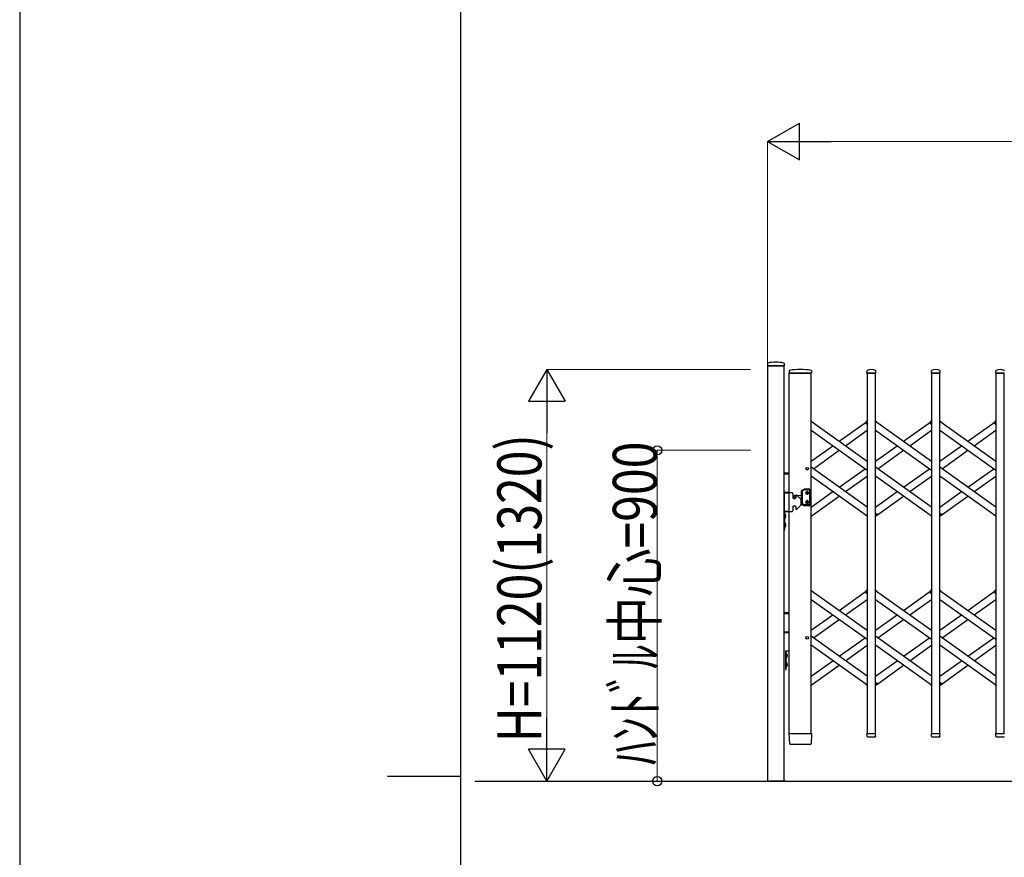
# Model space of a CAD drawing. Units: millimetres. Extents: x 0 to 33640, y 0 to 23760.
# Drawn here: x 0 to 2678, y 12159 to 14438 of the extents above; entities that cross this region are included whole.
import ezdxf

# ---------------------------------------------------------------- set-up
doc = ezdxf.new("R2010")
doc.units = ezdxf.units.MM
for name, color, linetype, lineweight in [('YKK_13', 4, 'Continuous', 30), ('YKK_A1', 4, 'Continuous', 30), ('YKK_D', 6, 'Continuous', 13), ('YKK_ZWAK', 7, 'Continuous', 30)]:
    doc.layers.add(name, color=color, linetype=linetype, lineweight=lineweight)
doc.styles.add('text-b', font='extslim2.shx', dxfattribs={"width": 0.8, "bigfont": 'extfont2.shx'})

msp = doc.modelspace()

# ---------------------------------------------------------------- linework, layer by layer
at = {"layer": 'YKK_13'}
for p, q in [((2034, 13502.4), (2033.6, 13496.3)), ((2079.2, 13502.4), (2079.6, 13496.3)), ((2033.9, 13496), (2079.3, 13496)), ((2093, 13482.7), (2092.6, 13476.3)), ((2092.9, 13476), (2094.3, 13476)), ((2094.3, 13476), (2153.8, 13476)), ((2153.7, 13482.7), (2154.1, 13476.3)), ((2304.6, 13476.3), (2305, 13482.4)), ((2304.9, 13476), (2328.3, 13476)), ((2328.6, 13476.3), (2328.2, 13482.4)), ((2479.6, 13476.3), (2480, 13482.4)), ((2479.9, 13476), (2503.3, 13476)), ((2503.6, 13476.3), (2503.2, 13482.4)), ((2654.6, 13476.3), (2655, 13482.4)), ((2654.9, 13476), (2678.3, 13476)), ((2301, 13340.6), (2305.1, 13346.3)), ((2302.5, 13338.3), (2301.2, 13339.2)), ((2302.5, 13338.3), (2305.1, 13342)), ((2328.1, 13346.3), (2330, 13343.6)), ((2476, 13340.6), (2480.1, 13346.3)), ((2477.5, 13338.3), (2476.2, 13339.2)), ((2477.5, 13338.3), (2480.1, 13342)), ((2503.1, 13346.3), (2505, 13343.6)), ((2651, 13340.6), (2655.1, 13346.3)), ((2652.5, 13338.3), (2651.2, 13339.2)), ((2652.5, 13338.3), (2655.1, 13342)), ((2303.1, 13088.4), (2305.1, 13085.7)), ((2328.1, 13090), (2330.7, 13093.7)), ((2328.1, 13085.7), (2332.2, 13091.4)), ((2330.7, 13093.7), (2331.9, 13092.8)), ((2478.1, 13088.4), (2480.1, 13085.7)), ((2503.1, 13090), (2505.7, 13093.7)), ((2503.1, 13085.7), (2507.2, 13091.4)), ((2505.7, 13093.7), (2506.9, 13092.8)), ((2653.1, 13088.4), (2655.1, 13085.7)), ((2301, 12880.6), (2305.1, 12886.3)), ((2302.5, 12878.3), (2305.1, 12882)), ((2328.1, 12886.3), (2330, 12883.6)), ((2476, 12880.6), (2480.1, 12886.3)), ((2477.5, 12878.3), (2480.1, 12882)), ((2503.1, 12886.3), (2505, 12883.6)), ((2651, 12880.6), (2655.1, 12886.3)), ((2652.5, 12878.3), (2655.1, 12882)), ((2302.5, 12878.3), (2301.2, 12879.2)), ((2477.5, 12878.3), (2476.2, 12879.2)), ((2652.5, 12878.3), (2651.2, 12879.2)), ((2303.1, 12628.4), (2305.1, 12625.7)), ((2328.1, 12630), (2330.7, 12633.7)), ((2328.1, 12625.7), (2332.2, 12631.4)), ((2330.7, 12633.7), (2331.9, 12632.8)), ((2478.1, 12628.4), (2480.1, 12625.7)), ((2503.1, 12630), (2505.7, 12633.7)), ((2503.1, 12625.7), (2507.2, 12631.4)), ((2505.7, 12633.7), (2506.9, 12632.8)), ((2653.1, 12628.4), (2655.1, 12625.7)), ((2094.3, 12467.9), (2092.6, 12495.7)), ((2095.1, 12496), (2092.9, 12496)), ((2095.1, 12496), (2151.6, 12496)), ((2153.8, 12496), (2151.6, 12496)), ((2154.1, 12495.7), (2152.4, 12467.9)), ((2305, 12488.3), (2304.6, 12495.7)), ((2304.9, 12496), (2328.3, 12496)), ((2305.1, 12487.9), (2305, 12488.3)), ((2326.1, 12486), (2307.1, 12486)), ((2328.1, 12488.3), (2328.6, 12495.7)), ((2328.1, 12488.3), (2328.1, 12487.9)), ((2480, 12488.3), (2479.6, 12495.7)), ((2479.9, 12496), (2503.3, 12496)), ((2480.1, 12487.9), (2480, 12488.3)), ((2501.1, 12486), (2482.1, 12486)), ((2503.1, 12488.3), (2503.6, 12495.7)), ((2503.1, 12488.3), (2503.1, 12487.9)), ((2655, 12488.3), (2654.6, 12495.7)), ((2654.9, 12496), (2678.3, 12496)), ((2655.1, 12487.9), (2655, 12488.3)), ((2676.1, 12486), (2657.1, 12486)), ((2096.8, 12466), (2096.3, 12466)), ((2149.9, 12466), (2096.8, 12466)), ((2150.3, 12466), (2149.9, 12466)), ((2149.9, 12466), (2149.9, 12466)), ((2150.3, 12466), (2149.9, 12466)), ((2150.4, 12466), (2150.3, 12466))]:
    msp.add_line(p, q, dxfattribs=at)
for centre, radius, start, end in [((2034.9, 13502.3), 1, 104.0655, 176.5), ((2056.6, 13416), 90, 75.9345, 104.0655), ((2078.2, 13502.3), 1, 3.5, 75.9345), ((2033.9, 13496.3), 0.3, 176.5, 270), ((2079.3, 13496.3), 0.3, 270, 3.5), ((2092.9, 13476.3), 0.3, 176.5, 270), ((2094, 13482.6), 1, 99.3832, 176.5), ((2123.3, 13304.9), 181.1, 80.6148, 99.3852), ((2152.7, 13482.6), 1, 3.5, 80.6168), ((2153.8, 13476.3), 0.3, 270, 3.5), ((2304.9, 13476.3), 0.3, 176.5, 180), ((2304.9, 13476.3), 0.3, 180, 270), ((2306, 13482.4), 1, 117.6601, 176.5), ((2316.6, 13462.1), 23.9, 62.3399, 117.6601), ((2327.2, 13482.4), 1, 3.5, 62.3399), ((2328.3, 13476.3), 0.3, 270, 0), ((2328.3, 13476.3), 0.3, 0, 3.5), ((2479.9, 13476.3), 0.3, 176.5, 180), ((2479.9, 13476.3), 0.3, 180, 270), ((2481, 13482.4), 1, 117.6601, 176.5), ((2491.6, 13462.1), 23.9, 62.3399, 117.6601), ((2502.2, 13482.4), 1, 3.5, 62.3399), ((2503.3, 13476.3), 0.3, 270, 0), ((2503.3, 13476.3), 0.3, 0, 3.5), ((2654.9, 13476.3), 0.3, 176.5, 180), ((2654.9, 13476.3), 0.3, 180, 270), ((2656, 13482.4), 1, 117.6601, 176.5), ((2666.6, 13462.1), 23.9, 62.3399, 117.6601), ((2677.2, 13482.4), 1, 3.5, 62.3399), ((2301.8, 13340), 1, 144.484, 234.484), ((2476.8, 13340), 1, 144.484, 234.484), ((2651.8, 13340), 1, 144.484, 234.484), ((2331.3, 13092), 1, 324.484, 54.484), ((2506.3, 13092), 1, 324.484, 54.484), ((2301.8, 12880), 1, 144.484, 234.484), ((2476.8, 12880), 1, 144.484, 234.484), ((2651.8, 12880), 1, 144.484, 234.484), ((2331.3, 12632), 1, 324.484, 54.484), ((2506.3, 12632), 1, 324.484, 54.484), ((2092.9, 12495.7), 0.3, 90, 183.5), ((2153.8, 12495.7), 0.3, 356.5, 90), ((2304.9, 12495.7), 0.3, 90, 183.5), ((2307.1, 12488), 2, 183.5, 270), ((2326.1, 12488), 2, 270, 356.5), ((2328.3, 12495.7), 0.3, 356.5, 90), ((2479.9, 12495.7), 0.3, 90, 183.5), ((2482.1, 12488), 2, 183.5, 270), ((2501.1, 12488), 2, 270, 356.5), ((2503.3, 12495.7), 0.3, 356.5, 90), ((2654.9, 12495.7), 0.3, 90, 183.5), ((2657.1, 12488), 2, 183.5, 270), ((2676.1, 12488), 2, 270, 356.5), ((2096.3, 12468), 2, 183.5, 270), ((2150.4, 12468), 2, 270, 356.5)]:
    msp.add_arc(centre, radius, start, end, dxfattribs=at)
at = {"layer": 'YKK_A1'}
for p, q in [((2079.1, 13496), (2034.1, 13496)), ((2034.1, 13496), (2034.1, 12366)), ((2079.1, 12366), (2079.1, 13496)), ((2093.1, 12496), (2093.1, 13476)), ((2153.1, 13476), (2093.1, 13476)), ((2153.1, 12496), (2153.1, 13476)), ((2328.1, 13476), (2305.1, 13476)), ((2305.1, 13476), (2305.1, 12496)), ((2328.1, 12496), (2328.1, 13476)), ((2503.1, 13476), (2480.1, 13476)), ((2480.1, 13476), (2480.1, 12496)), ((2503.1, 12496), (2503.1, 13476)), ((2678.1, 13476), (2655.1, 13476)), ((2655.1, 13476), (2655.1, 12496)), ((2678.1, 12496), (2678.1, 13476)), ((2153.1, 13345), (2305.1, 13236.5)), ((2229.1, 13290.7), (2303.1, 13343.6)), ((2302.6, 13338.6), (2305.1, 13342)), ((2302.6, 13338.6), (2305.1, 13336.8)), ((2328.1, 13345), (2480.1, 13236.5)), ((2404.1, 13290.7), (2478.1, 13343.6)), ((2477.6, 13338.6), (2480.1, 13342)), ((2477.6, 13338.6), (2480.1, 13336.8)), ((2503.1, 13345), (2655.1, 13236.5)), ((2579.1, 13290.7), (2653.1, 13343.6)), ((2652.6, 13338.6), (2655.1, 13342)), ((2652.6, 13338.6), (2655.1, 13336.8)), ((2153.1, 13320.4), (2305.1, 13211.9)), ((2246.3, 13278.5), (2305.1, 13320.4)), ((2328.1, 13320.4), (2480.1, 13211.9)), ((2421.3, 13278.5), (2480.1, 13320.4)), ((2503.1, 13320.4), (2655.1, 13211.9)), ((2596.3, 13278.5), (2655.1, 13320.4)), ((2153.1, 13236.5), (2211.9, 13278.5)), ((2158.8, 13216), (2229.1, 13266.2)), ((2328.1, 13236.5), (2386.9, 13278.5)), ((2333.8, 13216), (2404.1, 13266.2)), ((2503.1, 13236.5), (2561.9, 13278.5)), ((2508.8, 13216), (2579.1, 13266.2)), ((2093.1, 13204), (2079.1, 13204)), ((2305.1, 13111.6), (2153.1, 13220.1)), ((2229.1, 13165.8), (2299.4, 13216)), ((2480.1, 13111.6), (2328.1, 13220.1)), ((2404.1, 13165.8), (2474.4, 13216)), ((2655.1, 13111.6), (2503.1, 13220.1)), ((2579.1, 13165.8), (2649.4, 13216)), ((2093.1, 13201), (2079.1, 13201)), ((2305.1, 13087), (2153.1, 13195.5)), ((2246.3, 13153.6), (2305.1, 13195.5)), ((2480.1, 13087), (2328.1, 13195.5)), ((2421.3, 13153.6), (2480.1, 13195.5)), ((2655.1, 13087), (2503.1, 13195.5)), ((2596.3, 13153.6), (2655.1, 13195.5)), ((2093.1, 13151), (2079.1, 13151)), ((2079.1, 13150), (2079.1, 13100)), ((2101.1, 13150), (2079.1, 13150)), ((2079.1, 13150), (2093.1, 13150)), ((2126.6, 13119.4), (2126.6, 13156.2)), ((2127.1, 13157.1), (2133.3, 13160.7)), ((2129.1, 13120.9), (2129.1, 13154.7)), ((2134, 13158.2), (2129.6, 13155.6)), ((2133.8, 13160.8), (2147.6, 13160.8)), ((2147.6, 13158.3), (2134.5, 13158.3)), ((2139.5, 13149.9), (2139.5, 13150.7)), ((2139.5, 13150.7), (2140.3, 13150.7)), ((2140.3, 13149.9), (2139.5, 13149.9)), ((2141.2, 13151.5), (2141.2, 13152.4)), ((2141.2, 13152.4), (2142, 13152.4)), ((2142, 13152.4), (2142, 13151.5)), ((2142.8, 13150.7), (2143.6, 13150.7)), ((2143.6, 13149.9), (2142.8, 13149.9)), ((2143.6, 13150.7), (2143.6, 13149.9)), ((2148.6, 13159.8), (2148.6, 13115.8)), ((2153.1, 13111.6), (2211.9, 13153.6)), ((2328.1, 13111.6), (2386.9, 13153.6)), ((2503.1, 13111.6), (2561.9, 13153.6)), ((2103.1, 13148), (2103.1, 13137)), ((2105.1, 13135), (2109.1, 13135)), ((2111.1, 13142.2), (2106.7, 13141.9)), ((2111.1, 13143), (2111.1, 13137)), ((2112.1, 13144), (2113.3, 13144)), ((2114.7, 13143.4), (2124, 13134.1)), ((2126.6, 13143.5), (2115.5, 13142.6)), ((2124.6, 13132.7), (2124.6, 13117.3)), ((2126.6, 13132.1), (2124.6, 13132.3)), ((2139.5, 13125.7), (2139.5, 13124.9)), ((2140.3, 13125.7), (2139.5, 13125.7)), ((2139.5, 13124.9), (2140.3, 13124.9)), ((2141.2, 13148.3), (2141.2, 13149.1)), ((2142, 13148.3), (2141.2, 13148.3)), ((2142, 13127.4), (2141.2, 13127.4)), ((2141.2, 13127.4), (2141.2, 13126.5)), ((2141.2, 13124.1), (2141.2, 13123.3)), ((2141.2, 13123.3), (2142, 13123.3)), ((2142, 13149.1), (2142, 13148.3)), ((2142, 13126.5), (2142, 13127.4)), ((2142, 13123.3), (2142, 13124.1)), ((2143.6, 13125.7), (2142.8, 13125.7)), ((2142.8, 13124.9), (2143.6, 13124.9)), ((2143.6, 13124.9), (2143.6, 13125.7)), ((2153.1, 13087), (2229.1, 13141.3)), ((2330, 13088.4), (2404.1, 13141.3)), ((2505, 13088.4), (2579.1, 13141.3)), ((2079.1, 13100), (2101.1, 13100)), ((2093.1, 13100), (2079.1, 13100)), ((2081.1, 13100), (2079.1, 13100)), ((2079.1, 13100), (2079.1, 13050)), ((2081.1, 13050), (2081.1, 13100)), ((2103.1, 13113), (2103.1, 13102)), ((2105.1, 13115), (2109.1, 13115)), ((2111.1, 13113), (2111.1, 13107)), ((2112.1, 13106), (2113.3, 13106)), ((2114.7, 13106.6), (2124, 13115.9)), ((2127.1, 13118.6), (2133.3, 13114.9)), ((2134, 13117.4), (2129.6, 13120)), ((2147.6, 13114.8), (2133.8, 13114.8)), ((2147.6, 13117.3), (2134.5, 13117.3)), ((2080.9, 13088.6), (2080.3, 13087.5)), ((2080.9, 13086.4), (2080.3, 13087.5)), ((2083.7, 13090), (2080.9, 13088.6)), ((2083.7, 13085), (2080.9, 13086.4)), ((2081.1, 13093.4), (2081.1, 13081.6)), ((2081.1, 13093.4), (2081.6, 13093.4)), ((2081.1, 13081.6), (2081.6, 13081.6)), ((2081.6, 13093.4), (2081.6, 13081.6)), ((2328.1, 13095.2), (2330.5, 13093.4)), ((2328.1, 13090), (2330.5, 13093.4)), ((2503.1, 13095.2), (2505.5, 13093.4)), ((2503.1, 13090), (2505.5, 13093.4)), ((2079.1, 13050), (2081.1, 13050)), ((2080.9, 13063.6), (2080.3, 13062.5)), ((2080.9, 13061.4), (2080.3, 13062.5)), ((2083.7, 13065), (2080.9, 13063.6)), ((2083.7, 13060), (2080.9, 13061.4)), ((2081.1, 13068.4), (2081.1, 13056.6)), ((2081.1, 13068.4), (2081.6, 13068.4)), ((2081.1, 13056.6), (2081.6, 13056.6)), ((2081.6, 13068.4), (2081.6, 13056.6)), ((2153.1, 12885), (2305.1, 12776.5)), ((2229.1, 12830.7), (2303.1, 12883.6)), ((2302.6, 12878.6), (2305.1, 12882)), ((2328.1, 12885), (2480.1, 12776.5)), ((2404.1, 12830.7), (2478.1, 12883.6)), ((2477.6, 12878.6), (2480.1, 12882)), ((2503.1, 12885), (2655.1, 12776.5)), ((2579.1, 12830.7), (2653.1, 12883.6)), ((2652.6, 12878.6), (2655.1, 12882)), ((2153.1, 12860.4), (2305.1, 12751.9)), ((2246.3, 12818.5), (2305.1, 12860.4)), ((2302.6, 12878.6), (2305.1, 12876.8)), ((2328.1, 12860.4), (2480.1, 12751.9)), ((2421.3, 12818.5), (2480.1, 12860.4)), ((2477.6, 12878.6), (2480.1, 12876.8)), ((2503.1, 12860.4), (2655.1, 12751.9)), ((2596.3, 12818.5), (2655.1, 12860.4)), ((2652.6, 12878.6), (2655.1, 12876.8)), ((2093.1, 12824), (2079.1, 12824)), ((2093.1, 12821), (2079.1, 12821)), ((2153.1, 12776.5), (2211.9, 12818.5)), ((2158.8, 12756), (2229.1, 12806.2)), ((2328.1, 12776.5), (2386.9, 12818.5)), ((2333.8, 12756), (2404.1, 12806.2)), ((2503.1, 12776.5), (2561.9, 12818.5)), ((2508.8, 12756), (2579.1, 12806.2)), ((2093.1, 12771), (2079.1, 12771)), ((2079.1, 12770), (2093.1, 12770)), ((2305.1, 12651.6), (2153.1, 12760.1)), ((2229.1, 12705.8), (2299.4, 12756)), ((2480.1, 12651.6), (2328.1, 12760.1)), ((2404.1, 12705.8), (2474.4, 12756)), ((2655.1, 12651.6), (2503.1, 12760.1)), ((2579.1, 12705.8), (2649.4, 12756)), ((2305.1, 12627), (2153.1, 12735.5)), ((2246.3, 12693.6), (2305.1, 12735.5)), ((2480.1, 12627), (2328.1, 12735.5)), ((2421.3, 12693.6), (2480.1, 12735.5)), ((2655.1, 12627), (2503.1, 12735.5)), ((2596.3, 12693.6), (2655.1, 12735.5)), ((2093.1, 12720), (2083.1, 12720)), ((2085.1, 12720), (2083.1, 12720)), ((2083.1, 12720), (2083.1, 12670)), ((2084.9, 12708.6), (2084.3, 12707.5)), ((2084.9, 12706.4), (2084.3, 12707.5)), ((2087.7, 12710), (2084.9, 12708.6)), ((2087.7, 12705), (2084.9, 12706.4)), ((2085.1, 12670), (2085.1, 12720)), ((2085.1, 12713.4), (2085.1, 12701.6)), ((2085.1, 12713.4), (2085.6, 12713.4)), ((2085.1, 12701.6), (2085.6, 12701.6)), ((2085.6, 12713.4), (2085.6, 12701.6)), ((2083.1, 12670), (2085.1, 12670)), ((2084.9, 12683.6), (2084.3, 12682.5)), ((2084.9, 12681.4), (2084.3, 12682.5)), ((2087.7, 12685), (2084.9, 12683.6)), ((2087.7, 12680), (2084.9, 12681.4)), ((2085.1, 12688.4), (2085.1, 12676.6)), ((2085.1, 12688.4), (2085.6, 12688.4)), ((2085.1, 12676.6), (2085.6, 12676.6)), ((2085.6, 12688.4), (2085.6, 12676.6)), ((2153.1, 12651.6), (2211.9, 12693.6)), ((2153.1, 12627), (2229.1, 12681.3)), ((2328.1, 12651.6), (2386.9, 12693.6)), ((2330, 12628.4), (2404.1, 12681.3)), ((2503.1, 12651.6), (2561.9, 12693.6)), ((2505, 12628.4), (2579.1, 12681.3)), ((2328.1, 12635.2), (2330.5, 12633.4)), ((2328.1, 12630), (2330.5, 12633.4)), ((2503.1, 12635.2), (2505.5, 12633.4)), ((2503.1, 12630), (2505.5, 12633.4)), ((2093.1, 12496), (2153.1, 12496)), ((2305.1, 12496), (2328.1, 12496)), ((2480.1, 12496), (2503.1, 12496)), ((2655.1, 12496), (2678.1, 12496)), ((1238.1, 12366), (7706.1, 12366)), ((2034.1, 12366), (2079.1, 12366)), ((2083.1, 12366), (2038.1, 12366)), ((2038.1, 12366), (2038.1, 12366))]:
    msp.add_line(p, q, dxfattribs=at)
for centre, radius in [((2141.6, 13216), 3.65), ((2141.6, 13150.3), 3.75), ((2107.1, 13137.8), 3), ((2107.1, 13137.8), 2.8), ((2141.6, 13125.3), 3.75), ((2141.6, 12756), 3.65)]:
    msp.add_circle(centre, radius, dxfattribs=at)
for centre, radius, start, end in [((2101.1, 13148), 2, 0, 90), ((2127.6, 13156.2), 1, 120, 180), ((2130.1, 13154.7), 1, 120, 180), ((2133.8, 13159.8), 1, 90, 120), ((2134.5, 13157.3), 1, 90, 120), ((2141.6, 13152.3), 2.25, 33.749, 146.251), ((2140.3, 13151.5), 0.82, 270, 0), ((2140.3, 13149.1), 0.82, 0, 90), ((2142.8, 13151.5), 0.82, 180, 270), ((2142.8, 13149.1), 0.82, 90, 180), ((2147.6, 13159.8), 1, 0, 90), ((2147.6, 13157.3), 1, 0, 90), ((2107.1, 13137.8), 4.1, 94.6257, 192.6888), ((2105.1, 13137), 2, 180, 270), ((2109.1, 13137), 2, 270, 0), ((2112.1, 13143), 1, 90, 180), ((2113.3, 13142), 2, 45, 90), ((2122.6, 13132.7), 2, 0, 45), ((2141.6, 13148.3), 2.25, 213.749, 326.251), ((2141.6, 13127.3), 2.25, 33.749, 146.251), ((2140.3, 13126.5), 0.82, 270, 0), ((2140.3, 13124.1), 0.82, 0, 90), ((2142.8, 13126.5), 0.82, 180, 270), ((2142.8, 13124.1), 0.82, 90, 180), ((2101.1, 13102), 2, 270, 0), ((2105.1, 13113), 2, 90, 180), ((2109.1, 13113), 2, 0, 90), ((2112.1, 13107), 1, 180, 270), ((2113.3, 13108), 2, 270, 315), ((2122.6, 13117.3), 2, 315, 0), ((2127.6, 13119.4), 1, 180, 240), ((2130.1, 13120.9), 1, 180, 240), ((2133.8, 13115.8), 1, 240, 270), ((2134.5, 13118.3), 1, 240, 270), ((2141.6, 13123.3), 2.25, 213.749, 326.251), ((2147.6, 13118.3), 1, 270, 0), ((2147.6, 13115.8), 1, 270, 0), ((2075.8, 13087.5), 8.23, 314.2189, 45.7811), ((2075.8, 13062.5), 8.23, 314.2189, 45.7811), ((2079.8, 12707.5), 8.23, 314.2189, 45.7811), ((2079.8, 12682.5), 8.23, 314.2189, 45.7811)]:
    msp.add_arc(centre, radius, start, end, dxfattribs=at)
at = {"layer": 'YKK_D', "lineweight": -2}
for p, q in [((2034.1, 14106), (2120.7, 14156)), ((2120.7, 14056), (2120.7, 14156)), ((2034.1, 14106), (2120.7, 14056)), ((2034.1, 14106), (2207.3, 14106)), ((1434.1, 13486), (1384.1, 13399.4)), ((1434.1, 13486), (1484.1, 13399.4)), ((1434.1, 13486), (1434.1, 13312.8)), ((1384.1, 13399.4), (1484.1, 13399.4)), ((1434.1, 12366), (1434.1, 12539.2)), ((1434.1, 12366), (1384.1, 12452.6)), ((1484.1, 12452.6), (1384.1, 12452.6)), ((1434.1, 12366), (1484.1, 12452.6))]:
    msp.add_line(p, q, dxfattribs=at)
at = {"layer": 'YKK_D'}
for p, q in [((2034.1, 13497), (2034.1, 14107)), ((6810.1, 14106), (2134.1, 14106)), ((1988.1, 13486), (1433.1, 13486)), ((1434.1, 13386), (1434.1, 12466)), ((1988.1, 13266), (1733.1, 13266)), ((1734.1, 13266), (1734.1, 12366)), ((1988.1, 12366), (1433.1, 12366)), ((1988.1, 12366), (1733.1, 12366))]:
    msp.add_line(p, q, dxfattribs=at)
at = {"layer": 'YKK_D', "linetype": 'ByBlock', "lineweight": -2}
for centre in [(1734.1, 13266), (1734.1, 12366)]:
    msp.add_circle(centre, 12.5, dxfattribs=at)
at = {"layer": 'YKK_ZWAK'}
for p, q in [((0, 23760), (0, 0)), ((1200.1, 1780), (1200.1, 22980)), ((1000.1, 12380), (1200.1, 12380))]:
    msp.add_line(p, q, dxfattribs=at)

# ---------------------------------------------------------------- texts
at = {"layer": 'YKK_D', "style": 'text-b', "width": 0.8}
for s, p in [('H=1120(1320)', (1419.1, 12471.6)), ('ﾊﾝﾄﾞﾙ中心=900', (1733.3, 12409.6))]:
    msp.add_text(s, height=120, rotation=90, dxfattribs=at).set_placement(p)

doc.saveas('drawing.dxf')
